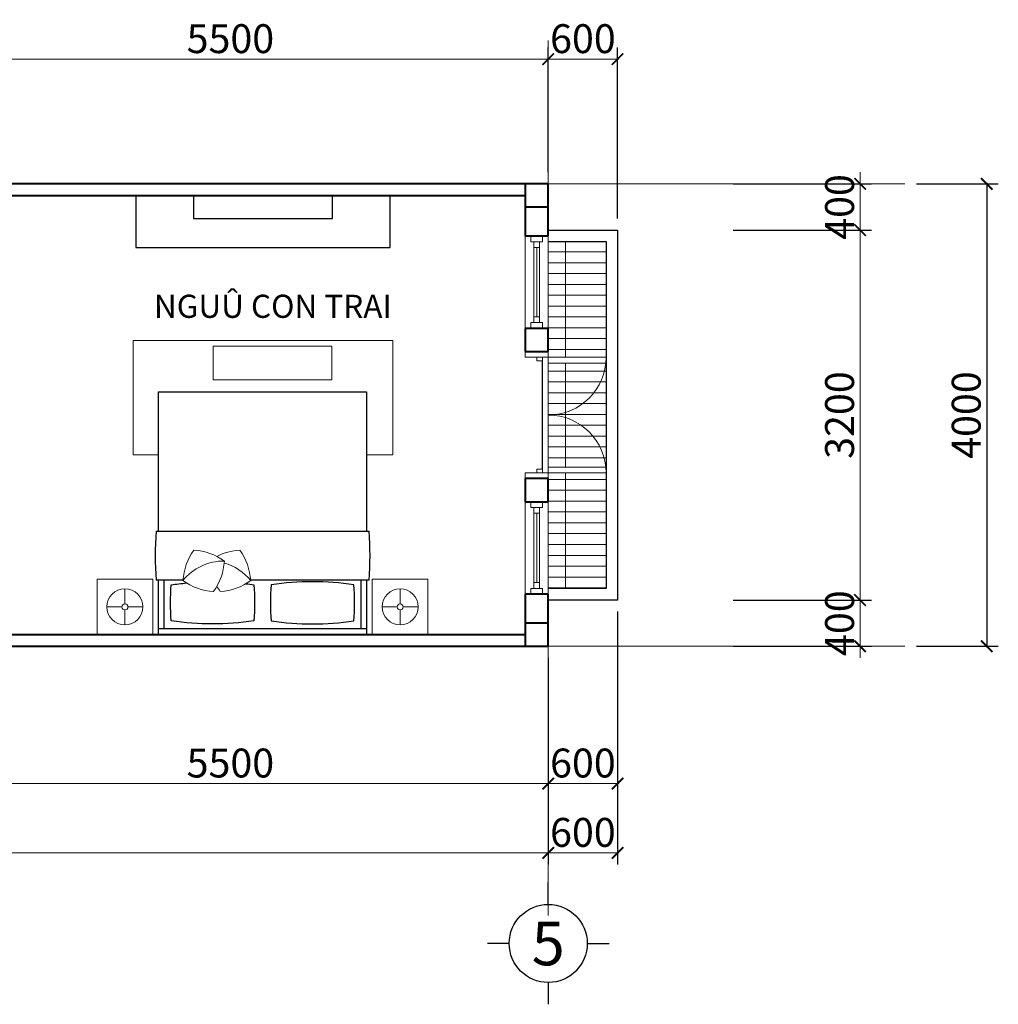
# Model space of a CAD drawing. Units: inches. Extents: x 1355119 to 1380142, y 43497 to 52956.
# Drawn here: x 1371674 to 1380142, y 44439 to 52956 of the extents above; entities that cross this region are included whole.
import ezdxf
from ezdxf.enums import TextEntityAlignment as Align

# ---------------------------------------------------------------- set-up
doc = ezdxf.new("R2010")
doc.units = ezdxf.units.IN
doc.header["$MEASUREMENT"] = 0
doc.linetypes.add('ACAD_ISO10W100', pattern=[18, 12, -3, 0, -3])
for name, color, linetype, lineweight in [('A-Door', 150, 'Continuous', 15), ('A-Glaz', 92, 'Continuous', 9), ('BAO', 50, 'Continuous', 40), ('GHICHU', 40, 'Continuous', 20), ('HATCH', 8, 'Continuous', 5), ('kthuc', 8, 'Continuous', 15), ('truc', 253, 'ACAD_ISO10W100', 13), ('VATDUNG100', 9, 'Continuous', 15), ('vdung', 35, 'Continuous', 9)]:
    doc.layers.add(name, color=color, linetype=linetype, lineweight=lineweight)
for name, color, linetype in [('A-Wall-Patt', 12, 'Continuous'), ('FUR', 23, 'Continuous'), ('light', 7, 'Continuous'), ('text', 7, 'Continuous')]:
    doc.layers.add(name, color=color, linetype=linetype)
doc.styles.add('S1', font='vavon__0.TTF', dxfattribs={"height": 250})
doc.styles.add('text a250', font='VHELVCN_0.TTF', dxfattribs={"width": 0.7, "height": 250})
doc.styles.add('VHELVEN', font='VHELVEN_0.TTF')
doc.dimstyles.new('TL100', dxfattribs={"dimscale": 0, "dimtxt": 250, "dimasz": 100, "dimexe": 100, "dimexo": 100, "dimgap": 50, "dimtad": 1, "dimtoh": 1, "dimdec": 0, "dimzin": 0, "dimdsep": 46, "dimtxsty": 'text a250', "dimblk": 'ARCHTICK', "dimcen": -100, "dimdle": 10, "dimclrd": 253, "dimclre": 252, "dimclrt": 7, "dimadec": 0, "dimazin": 0, "dimtfac": 0.005, "dimtdec": 0, "dimtix": 1, "dimtmove": 2, "dimatfit": 3, "dimldrblk": 'CLOSEDBLANK', "dimfxl": 1, "dimtolj": 1, "dimtzin": 0, "dimlwd": -1, "dimarcsym": 0})

# ---------------------------------------------------------------- blocks, each defined once
blk = doc.blocks.new('_ArchTick')
at = {"color": 0, "linetype": 'ByBlock', "const_width": 0.15}
blk.add_lwpolyline([(-0.5, -0.5), (0.5, 0.5)], dxfattribs=at)
blk = doc.blocks.new('*D61')
at = {"layer": 'Defpoints', "color": 0}
for p in [(1370747.2, 47535.9), (1376247.2, 47535.9), (1376247.2, 46348)]:
    blk.add_point(p, dxfattribs=at)
at = {"layer": 'kthuc', "color": 252, "lineweight": -2}
for p, q in [((1370747.2, 47435.9), (1370747.2, 46248)), ((1376247.2, 47435.9), (1376247.2, 46248))]:
    blk.add_line(p, q, dxfattribs=at)
at = {"layer": 'kthuc', "color": 253}
blk.add_line((1370737.2, 46348), (1376257.2, 46348), dxfattribs=at)
at = {"layer": 'kthuc', "color": 253, "xscale": 100, "yscale": 100, "zscale": 100, "rotation": 180}
blk.add_blockref('_ArchTick', (1370747.2, 46348), dxfattribs=at)
at = {"layer": 'kthuc', "color": 253, "xscale": 100, "yscale": 100, "zscale": 100}
blk.add_blockref('_ArchTick', (1376247.2, 46348), dxfattribs=at)
at = {"layer": 'kthuc', "color": 7, "insert": (1373497.2, 46525.7), "char_height": 250, "attachment_point": 5, "style": 'text a250'}
blk.add_mtext('\\A1;5500', dxfattribs=at)
blk = doc.blocks.new('_ClosedBlank')
at = {"layer": 'VATDUNG100', "color": 0, "lineweight": -2}
for p, q in [((-1, 0.167), (0, 0)), ((-1, 0.167), (-1, -0.167)), ((0, 0), (-1, -0.167))]:
    blk.add_line(p, q, dxfattribs=at)
blk = doc.blocks.new('*D62')
at = {"layer": 'Defpoints', "color": 0}
for p in [(1376847.2, 47935.9), (1376247.2, 47535.9), (1376847.2, 46348)]:
    blk.add_point(p, dxfattribs=at)
at = {"layer": 'kthuc', "color": 252, "lineweight": -2}
for p, q in [((1376847.2, 47835.9), (1376847.2, 46248)), ((1376247.2, 47435.9), (1376247.2, 46248))]:
    blk.add_line(p, q, dxfattribs=at)
at = {"layer": 'kthuc', "color": 253}
blk.add_line((1376237.2, 46348), (1376857.2, 46348), dxfattribs=at)
at = {"layer": 'kthuc', "color": 253, "xscale": 100, "yscale": 100, "zscale": 100, "rotation": 180}
blk.add_blockref('_ArchTick', (1376247.2, 46348), dxfattribs=at)
at = {"layer": 'kthuc', "color": 253, "xscale": 100, "yscale": 100, "zscale": 100}
blk.add_blockref('_ArchTick', (1376847.2, 46348), dxfattribs=at)
at = {"layer": 'kthuc', "color": 7, "insert": (1376547.2, 46525.7), "char_height": 250, "attachment_point": 5, "style": 'text a250'}
blk.add_mtext('\\A1;600', dxfattribs=at)
blk = doc.blocks.new('*D63')
at = {"layer": 'Defpoints', "color": 0}
for p in [(1360247.2, 46935.9), (1376247.2, 46935.9), (1376247.2, 45748)]:
    blk.add_point(p, dxfattribs=at)
at = {"layer": 'kthuc', "color": 252, "lineweight": -2}
for p, q in [((1360247.2, 46835.9), (1360247.2, 45648)), ((1376247.2, 46835.9), (1376247.2, 45648))]:
    blk.add_line(p, q, dxfattribs=at)
at = {"layer": 'kthuc', "color": 253}
blk.add_line((1360237.2, 45748), (1376257.2, 45748), dxfattribs=at)
at = {"layer": 'kthuc', "color": 253, "xscale": 100, "yscale": 100, "zscale": 100, "rotation": 180}
blk.add_blockref('_ArchTick', (1360247.2, 45748), dxfattribs=at)
at = {"layer": 'kthuc', "color": 253, "xscale": 100, "yscale": 100, "zscale": 100}
blk.add_blockref('_ArchTick', (1376247.2, 45748), dxfattribs=at)
at = {"layer": 'kthuc', "color": 7, "insert": (1368247.2, 45925.7), "char_height": 250, "attachment_point": 5, "style": 'text a250'}
blk.add_mtext('\\A1;16000', dxfattribs=at)
blk = doc.blocks.new('*D64')
at = {"layer": 'Defpoints', "color": 0}
for p in [(1376247.2, 46935.9), (1376847.2, 46842), (1376847.2, 45748)]:
    blk.add_point(p, dxfattribs=at)
at = {"layer": 'kthuc', "color": 252, "lineweight": -2}
for p, q in [((1376247.2, 46835.9), (1376247.2, 45648)), ((1376847.2, 46742), (1376847.2, 45648))]:
    blk.add_line(p, q, dxfattribs=at)
at = {"layer": 'kthuc', "color": 253}
blk.add_line((1376237.2, 45748), (1376857.2, 45748), dxfattribs=at)
at = {"layer": 'kthuc', "color": 253, "xscale": 100, "yscale": 100, "zscale": 100, "rotation": 180}
blk.add_blockref('_ArchTick', (1376247.2, 45748), dxfattribs=at)
at = {"layer": 'kthuc', "color": 253, "xscale": 100, "yscale": 100, "zscale": 100}
blk.add_blockref('_ArchTick', (1376847.2, 45748), dxfattribs=at)
at = {"layer": 'kthuc', "color": 7, "insert": (1376547.2, 45925.7), "char_height": 250, "attachment_point": 5, "style": 'text a250'}
blk.add_mtext('\\A1;600', dxfattribs=at)
blk = doc.blocks.new('*D74')
at = {"layer": 'Defpoints', "color": 0}
for p in [(1376247.2, 52614.3), (1370747.2, 51535.9), (1376247.2, 51535.9)]:
    blk.add_point(p, dxfattribs=at)
at = {"layer": 'kthuc', "color": 252, "lineweight": -2}
for p, q in [((1370747.2, 51635.9), (1370747.2, 52714.3)), ((1376247.2, 51635.9), (1376247.2, 52714.3))]:
    blk.add_line(p, q, dxfattribs=at)
at = {"layer": 'kthuc', "color": 253}
blk.add_line((1370737.2, 52614.3), (1376257.2, 52614.3), dxfattribs=at)
at = {"layer": 'kthuc', "color": 253, "xscale": 100, "yscale": 100, "zscale": 100, "rotation": 180}
blk.add_blockref('_ArchTick', (1370747.2, 52614.3), dxfattribs=at)
at = {"layer": 'kthuc', "color": 253, "xscale": 100, "yscale": 100, "zscale": 100}
blk.add_blockref('_ArchTick', (1376247.2, 52614.3), dxfattribs=at)
at = {"layer": 'kthuc', "color": 7, "insert": (1373497.2, 52792), "char_height": 250, "attachment_point": 5, "style": 'text a250'}
blk.add_mtext('\\A1;5500', dxfattribs=at)
blk = doc.blocks.new('*D75')
at = {"layer": 'Defpoints', "color": 0}
for p in [(1376847.2, 52614.3), (1376247.2, 51535.9), (1376847.2, 51135.9)]:
    blk.add_point(p, dxfattribs=at)
at = {"layer": 'kthuc', "color": 252, "lineweight": -2}
for p, q in [((1376247.2, 51635.9), (1376247.2, 52714.3)), ((1376847.2, 51235.9), (1376847.2, 52714.3))]:
    blk.add_line(p, q, dxfattribs=at)
at = {"layer": 'kthuc', "color": 253}
blk.add_line((1376237.2, 52614.3), (1376857.2, 52614.3), dxfattribs=at)
at = {"layer": 'kthuc', "color": 253, "xscale": 100, "yscale": 100, "zscale": 100, "rotation": 180}
blk.add_blockref('_ArchTick', (1376247.2, 52614.3), dxfattribs=at)
at = {"layer": 'kthuc', "color": 253, "xscale": 100, "yscale": 100, "zscale": 100}
blk.add_blockref('_ArchTick', (1376847.2, 52614.3), dxfattribs=at)
at = {"layer": 'kthuc', "color": 7, "insert": (1376547.2, 52792), "char_height": 250, "attachment_point": 5, "style": 'text a250'}
blk.add_mtext('\\A1;600', dxfattribs=at)
blk = doc.blocks.new('*D77')
at = {"layer": 'Defpoints', "color": 0}
for p in [(1377747.2, 47935.9), (1378945.7, 47935.9), (1377747.2, 47535.9)]:
    blk.add_point(p, dxfattribs=at)
at = {"layer": 'kthuc', "color": 253}
for p, q in [((1378945.7, 47935.9), (1378945.7, 48035.9)), ((1378945.7, 47535.9), (1378945.7, 47935.9)), ((1378945.7, 47535.9), (1378945.7, 47435.9))]:
    blk.add_line(p, q, dxfattribs=at)
at = {"layer": 'kthuc', "color": 252, "lineweight": -2}
for p, q in [((1377847.2, 47935.9), (1379045.7, 47935.9)), ((1377847.2, 47535.9), (1379045.7, 47535.9))]:
    blk.add_line(p, q, dxfattribs=at)
at = {"layer": 'kthuc', "color": 253, "xscale": 100, "yscale": 100, "zscale": 100}
for p, rotation in [((1378945.7, 47935.9), 270), ((1378945.7, 47535.9), 90)]:
    blk.add_blockref('_ArchTick', p, dxfattribs=dict(at, rotation=rotation))
at = {"layer": 'kthuc', "color": 7, "insert": (1378768.1, 47735.9), "char_height": 250, "attachment_point": 5, "rotation": 90, "style": 'text a250'}
blk.add_mtext('\\A1;400', dxfattribs=at)
blk = doc.blocks.new('*D78')
at = {"layer": 'Defpoints', "color": 0}
for p in [(1377747.2, 51535.9), (1378945.7, 51535.9), (1377747.2, 51135.9)]:
    blk.add_point(p, dxfattribs=at)
at = {"layer": 'kthuc', "color": 253}
for p, q in [((1378945.7, 51535.9), (1378945.7, 51635.9)), ((1378945.7, 51135.9), (1378945.7, 51535.9)), ((1378945.7, 51135.9), (1378945.7, 51035.9))]:
    blk.add_line(p, q, dxfattribs=at)
at = {"layer": 'kthuc', "color": 252, "lineweight": -2}
for p, q in [((1377847.2, 51535.9), (1379045.7, 51535.9)), ((1377847.2, 51135.9), (1379045.7, 51135.9))]:
    blk.add_line(p, q, dxfattribs=at)
at = {"layer": 'kthuc', "color": 253, "xscale": 100, "yscale": 100, "zscale": 100}
for p, rotation in [((1378945.7, 51535.9), 270), ((1378945.7, 51135.9), 90)]:
    blk.add_blockref('_ArchTick', p, dxfattribs=dict(at, rotation=rotation))
at = {"layer": 'kthuc', "color": 7, "insert": (1378768.1, 51335.9), "char_height": 250, "attachment_point": 5, "rotation": 90, "style": 'text a250'}
blk.add_mtext('\\A1;400', dxfattribs=at)
blk = doc.blocks.new('*D79')
at = {"layer": 'Defpoints', "color": 0}
for p in [(1377747.2, 51135.9), (1378945.7, 51135.9), (1377747.2, 47935.9)]:
    blk.add_point(p, dxfattribs=at)
at = {"layer": 'kthuc', "color": 252, "lineweight": -2}
for p, q in [((1377847.2, 51135.9), (1379045.7, 51135.9)), ((1377847.2, 47935.9), (1379045.7, 47935.9))]:
    blk.add_line(p, q, dxfattribs=at)
at = {"layer": 'kthuc', "color": 253}
blk.add_line((1378945.7, 47925.9), (1378945.7, 51145.9), dxfattribs=at)
at = {"layer": 'kthuc', "color": 253, "xscale": 100, "yscale": 100, "zscale": 100}
for p, rotation in [((1378945.7, 51135.9), 90), ((1378945.7, 47935.9), 270)]:
    blk.add_blockref('_ArchTick', p, dxfattribs=dict(at, rotation=rotation))
at = {"layer": 'kthuc', "color": 7, "insert": (1378768.1, 49535.9), "char_height": 250, "attachment_point": 5, "rotation": 90, "style": 'text a250'}
blk.add_mtext('\\A1;3200', dxfattribs=at)
blk = doc.blocks.new('TRUCCOT')
for p, q in [((0, -140), (0, 0)), ((-250, -390), (-390, -390)), ((250, -390), (390, -390)), ((0, -640), (0, -780))]:
    blk.add_line(p, q)
blk.add_circle((0, -390), 250)
at = {"layer": 'GHICHU', "style": 'VHELVEN'}
blk.add_attdef('TRUC', text='', height=280, dxfattribs=at).set_placement((0, -390), align=Align.MIDDLE_CENTER)
blk = doc.blocks.new('GG')
at = {"layer": 'FUR'}
for p, q in [((0, -900), (0, 900)), ((0, 900), (471.4, 900)), ((50, -900), (50, 900)), ((895.9, 900), (2100, 900)), ((2100, 900), (2100, -900)), ((50, 850), (471.4, 850)), ((471.4, -850), (50, -850)), ((471.4, -900), (0, -900)), ((2100, -900), (895.9, -900))]:
    blk.add_line(p, q, dxfattribs=at)
for points in [[(471.4, 688), (471.4, 920.3)], [(895.9, 920.3), (895.9, -921.7)], [(471.4, -921.7), (471.4, 102.6)]]:
    blk.add_lwpolyline(points, dxfattribs=at)
blk.add_lwpolyline([(440.7, 144.4, -0.007164), (431.5, 75.1, -0.040396), (119.1, 75.1, -0.073603), (119.1, 790, -0.040396), (431.5, 790, -0.013679), (447.4, 657.4)], format="xyb", dxfattribs=at)
blk.add_lwpolyline([(431.5, -75.1, 0.040396), (119.1, -75.1, 0.073603), (119.1, -790, 0.040396), (431.5, -790, 0.073603)], format="xyb", close=True, dxfattribs=at)
for centre, start, end in [((683.7, -1805.8), 85.54819, 94.45181), ((683.7, 1804.4), 265.54819, 274.45181)]:
    blk.add_arc(centre, 2734.4, start, end, dxfattribs=at)
at = {"layer": 'HATCH'}
blk.add_lwpolyline([(1557.1, 900), (1557.1, 1119.4), (2546.3, 1119.4), (2546.3, -1127), (1557.1, -1127), (1557.1, -900)], dxfattribs=at)
blk.add_lwpolyline([(731.6, 593.3, -0.142857), (636.7, 329.9, -0.142857), (373.3, 424.8, -0.142857), (468.2, 688.3, -0.142857)], format="xyb", close=True, dxfattribs=at)
blk.add_lwpolyline([(2205.8, 426.2), (2494.9, 426.2), (2494.9, -600.7), (2205.8, -600.7)], close=True, dxfattribs=at)
blk.add_lwpolyline([(418.8, 395.3, 0.027122), (373.3, 365.8, 0.142857), (468.2, 102.4, 0.142857), (731.6, 197.3, 0.103805), (677.1, 395.3, 0.103805)], format="xyb", dxfattribs=at)
for centre, start, end in [((188.7, 338), 358.96603, 51.40916), ((188.7, 452.7), 308.59084, 344.27888)]:
    blk.add_arc(centre, 448.1, start, end, dxfattribs=at)
at = {"layer": 'vdung', "ltscale": 5}
for p, q in [((0, 950), (0, 1431.4)), ((0, 1431.4), (481.4, 1431.4)), ((481.4, 1431.4), (481.4, 950)), ((240.7, 1216.8), (240.7, 1346.9)), ((214.6, 1190.7), (84.5, 1190.7)), ((240.7, 1164.6), (240.7, 1034.5)), ((266.8, 1190.7), (396.9, 1190.7)), ((481.4, 950), (0, 950)), ((0, -950), (0, -1431.4)), ((481.4, -950), (0, -950)), ((481.4, -1431.4), (481.4, -950)), ((240.7, -1164.6), (240.7, -1034.5)), ((214.6, -1190.7), (84.5, -1190.7)), ((266.8, -1190.7), (396.9, -1190.7)), ((240.7, -1216.8), (240.7, -1346.9)), ((0, -1431.4), (481.4, -1431.4))]:
    blk.add_line(p, q, dxfattribs=at)
for centre, radius in [((240.7, 1190.7), 156.2), ((240.7, 1190.7), 26.1), ((240.7, -1190.7), 156.2), ((240.7, -1190.7), 26.1)]:
    blk.add_circle(centre, radius, dxfattribs=at)
blk = doc.blocks.new('*U35')
at = {"layer": 'A-Door', "linetype": 'Continuous'}
for points in [[(50, 200), (100, 200), (100, 700), (50, 700)], [(1050, 200), (1000, 200), (1000, 700), (1050, 700)], [(50, 0), (0, 0), (0, 200), (50, 200)], [(1050, 0), (1100, 0), (1100, 200), (1050, 200)], [(50, 100), (82, 100), (82, 150), (50, 150)], [(1050, 100), (1018, 100), (1018, 150), (1050, 150)]]:
    blk.add_lwpolyline(points, close=True, dxfattribs=at)
blk.add_arc((50, 200), 500, 0, 90, dxfattribs=at)
at = {"layer": 'A-Door', "linetype": 'Continuous', "extrusion": (0, 0, -1)}
blk.add_arc((-1050, 200), 500, 0, 90, dxfattribs=at)
blk = doc.blocks.new('*U37')
at = {"color": 0, "linetype": 'ByBlock', "lineweight": -2}
for p, q in [((0, 100), (0, 0)), ((5800, 100), (0, 100)), ((10500, 100), (5900, 100)), ((15800, 100), (10600, 100)), ((0, 0), (5900, 0)), ((5900, 0), (10500, 0)), ((10500, 0), (16000, 0))]:
    blk.add_line(p, q, dxfattribs=at)
blk = doc.blocks.new('*U38')
at = {"color": 0, "linetype": 'ByBlock', "lineweight": -2}
for p, q in [((450.3, 200), (100, 200)), ((450.3, 0), (450.3, 200)), ((1250.3, 200), (1250.3, 0)), ((1450, 200), (1250.3, 200)), ((1450, 0), (1450, 200)), ((2550, 200), (2550, 0)), ((2749.7, 200), (2550, 200)), ((2749.7, 0), (2749.7, 200)), ((3549.7, 200), (3549.7, 0)), ((3900, 200), (3549.7, 200)), ((0, 0), (450.3, 0)), ((1250.3, 0), (1450, 0)), ((2550, 0), (2749.7, 0)), ((3549.7, 0), (4000, 0))]:
    blk.add_line(p, q, dxfattribs=at)
blk = doc.blocks.new('*U39')
at = {"color": 0, "linetype": 'ByBlock', "lineweight": -2}
for p, q in [((5500, 100), (200, 100)), ((10100, 100), (5600, 100)), ((15800, 100), (10200, 100)), ((0, 0), (5500, 0)), ((5500, 0), (10100, 0)), ((10100, 0), (16000, 0))]:
    blk.add_line(p, q, dxfattribs=at)
blk = doc.blocks.new('*U52')
at = {"color": 0, "linetype": 'ByBlock', "lineweight": -2}
for p, q in [((0, 150, -800), (800, 150, -800)), ((100, 75, -800), (100, 25, -800)), ((100, 50, -800), (700, 50, -800)), ((700, 75, -800), (700, 25, -800)), ((0, -50, -800), (800, -50, -800))]:
    blk.add_line(p, q, dxfattribs=at)
at = {"color": 0, "linetype": 'ByBlock', "lineweight": -2, "elevation": -800}
for points in [[(50, 0), (0, 0), (0, 100), (50, 100)], [(750, 0), (800, 0), (800, 100), (750, 100)], [(50, 75), (50, 25), (750, 25), (750, 75)]]:
    blk.add_lwpolyline(points, close=True, dxfattribs=at)
blk = doc.blocks.new('*U53')
at = {"color": 0, "linetype": 'ByBlock', "lineweight": -2}
for p, q in [((0, 150, -800), (800, 150, -800)), ((100, 75, -800), (100, 25, -800)), ((100, 50, -800), (700, 50, -800)), ((700, 75, -800), (700, 25, -800)), ((0, -50, -800), (800, -50, -800))]:
    blk.add_line(p, q, dxfattribs=at)
at = {"color": 0, "linetype": 'ByBlock', "lineweight": -2, "elevation": -800}
for points in [[(50, 0), (0, 0), (0, 100), (50, 100)], [(750, 0), (800, 0), (800, 100), (750, 100)], [(50, 75), (50, 25), (750, 25), (750, 75)]]:
    blk.add_lwpolyline(points, close=True, dxfattribs=at)
blk = doc.blocks.new('*D81')
at = {"color": 252, "lineweight": -2}
for p, q in [((1379433, 51535.9), (1380141.5, 51535.9)), ((1379433, 47535.9), (1380141.5, 47535.9))]:
    blk.add_line(p, q, dxfattribs=at)
at = {"color": 253}
blk.add_line((1380041.5, 51545.9), (1380041.5, 47525.9), dxfattribs=at)
at = {"layer": 'Defpoints', "color": 0}
for p in [(1379333, 51535.9), (1379333, 47535.9), (1380041.5, 47535.9)]:
    blk.add_point(p, dxfattribs=at)
at = {"color": 253, "xscale": 100, "yscale": 100, "zscale": 100}
for p, rotation in [((1380041.5, 51535.9), 90), ((1380041.5, 47535.9), 270)]:
    blk.add_blockref('_ArchTick', p, dxfattribs=dict(at, rotation=rotation))
at = {"color": 7, "insert": (1379863.9, 49535.9), "char_height": 250, "attachment_point": 5, "rotation": 90, "style": 'text a250'}
blk.add_mtext('\\A1;4000', dxfattribs=at)

msp = doc.modelspace()

# ---------------------------------------------------------------- hatches: boundary and pattern name
at = {"layer": 'HATCH', "linetype": 'Continuous'}
h = msp.add_hatch(dxfattribs=at)
h.set_pattern_fill('GRATE', color=256, scale=3000, style=0)
h.set_pattern_definition([(0, (1362897.225, 59947.25), (0, 93.75), []), (90, (1362897.22, 59947.25), (-375, 2e-14), [])])
h.paths.add_polyline_path([(1376247.2, 49085.9), (1376744.7, 49085.9, 0.38517), (1376247.2, 49535.9)])
h.paths.add_polyline_path([(1376747.2, 49985.9), (1376744.7, 49985.9, -0.38517), (1376247.2, 49535.9, -0.38517), (1376744.7, 49085.9), (1376747.2, 49085.9)])
h.paths.add_polyline_path([(1376744.7, 49985.9), (1376247.2, 49985.9), (1376247.2, 49535.9, 0.38517)])
h.paths.add_polyline_path([(1376747.2, 51035.9), (1376247.2, 51035.9), (1376247.2, 50035.9), (1376747.2, 50035.9)])
h.paths.add_polyline_path([(1376247.2, 48035.9), (1376747.2, 48035.9), (1376747.2, 49035.9), (1376247.2, 49035.9), (1376247.2, 48985.9)])

# ---------------------------------------------------------------- linework, layer by layer
at = {"layer": 'A-Wall-Patt', "linetype": 'Continuous'}
msp.add_line((1376197.2, 49067.9), (1376197.2, 50003.9), dxfattribs=at)
for points in [[(1376247.2, 51135.9), (1376847.2, 51135.9), (1376847.2, 47935.9), (1376247.2, 47935.9)], [(1376247.2, 51035.9), (1376747.2, 51035.9), (1376747.2, 48035.9), (1376247.2, 48035.9)]]:
    msp.add_lwpolyline(points, dxfattribs=at)
at = {"layer": 'BAO', "linetype": 'Continuous'}
for points in [[(1376047.2, 51335.9), (1376247.2, 51335.9), (1376247.2, 51535.9), (1376047.2, 51535.9)], [(1376047.2, 47535.9), (1376247.2, 47535.9), (1376247.2, 47735.9), (1376047.2, 47735.9)]]:
    msp.add_lwpolyline(points, close=True, dxfattribs=at)
for points in [[(1376047.2, 51335.9), (1376047.2, 51535.9), (1376247.2, 51535.9), (1376047.2, 51335.9)], [(1376247.2, 51535.9), (1376047.2, 51335.9), (1376247.2, 51335.9), (1376247.2, 51535.9)], [(1376047.2, 47535.9), (1376047.2, 47735.9), (1376247.2, 47735.9), (1376047.2, 47535.9)], [(1376247.2, 47735.9), (1376047.2, 47535.9), (1376247.2, 47535.9), (1376247.2, 47735.9)]]:
    msp.add_solid(points, dxfattribs=at)
at = {"layer": 'FUR'}
for points in [[(1372678.9, 50985.5), (1374879.1, 50985.5), (1374879.1, 51435.9), (1372678.9, 51435.9)], [(1373178.8, 51236), (1374379.2, 51236), (1374379.2, 51435.9), (1373178.8, 51435.9)]]:
    msp.add_lwpolyline(points, close=True, dxfattribs=at)
at = {"layer": 'truc', "ltscale": 0.1}
for p, q in [((1376247.2, 45208.1), (1376247.2, 52777.4)), ((1356172.5, 51535.9), (1379333, 51535.9)), ((1356172.5, 47535.9), (1379333, 47535.9))]:
    msp.add_line(p, q, dxfattribs=at)

# ---------------------------------------------------------------- block references
at = {"xscale": 1.350000000093132, "yscale": 1.350000000005821, "zscale": 1.35}
msp.add_blockref('TRUCCOT', (1376247.2, 45491.5), dxfattribs=at).add_auto_attribs({'TRUC': '5'})
at = {"layer": 'A-Door', "linetype": 'Continuous', "xscale": -1, "rotation": 270}
msp.add_blockref('*U35', (1376047.2, 48985.9), dxfattribs=at)
at = {"layer": 'A-Glaz', "linetype": 'Continuous', "xscale": -1, "rotation": 270}
msp.add_blockref('*U53', (1376097.2, 50285.6, 800), dxfattribs=at)
at = {"layer": 'A-Glaz', "linetype": 'Continuous', "rotation": 270}
msp.add_blockref('*U52', (1376097.2, 48786.3, 800), dxfattribs=at)
at = {"layer": 'BAO', "linetype": 'Continuous'}
for name, p, rotation in [('*U39', (1376247.2, 51535.9), 180), ('*U38', (1376247.2, 47535.9), 90)]:
    msp.add_blockref(name, p, dxfattribs=dict(at, rotation=rotation))
msp.add_blockref('*U37', (1360247.2, 47535.9), dxfattribs=at)
at = {"layer": 'light', "linetype": 'Continuous', "rotation": 90}
msp.add_blockref('GG', (1373775.2, 47635.9), dxfattribs=at)

# ---------------------------------------------------------------- texts
at = {"layer": 'text', "insert": (1372835.4, 50376.9), "char_height": 200, "width": 2618.635, "attachment_point": 7, "style": 'S1'}
msp.add_mtext('{\\C7;NGUÛ CON TRAI}', dxfattribs=at)

# ---------------------------------------------------------------- dimensions: what is measured, and where the dimension line sits
dim = msp.add_linear_dim(base=(1380041.5, 47535.9), p1=(1379333, 51535.9), p2=(1379333, 47535.9), angle=90, dimstyle='TL100', override={"dimscale": 1})
dim.commit()
dim.dimension.update_dxf_attribs({"geometry": '*D81', "text_midpoint": (1379863.9, 49535.9)})
at = {"layer": 'kthuc'}
for base, p1, p2, picture, middle in [((1376247.2, 52614.3), (1370747.2, 51535.9), (1376247.2, 51535.9), '*D74', (1373497.2, 52792)), ((1376847.2, 52614.3), (1376247.2, 51535.9), (1376847.2, 51135.9), '*D75', (1376547.2, 52792)), ((1376847.2, 46348), (1376247.2, 47535.9), (1376847.2, 47935.9), '*D62', (1376547.2, 46525.7)), ((1376247.2, 46348), (1370747.2, 47535.9), (1376247.2, 47535.9), '*D61', (1373497.2, 46525.7)), ((1376247.2, 45748), (1360247.2, 46935.9), (1376247.2, 46935.9), '*D63', (1368247.2, 45925.7)), ((1376847.2, 45748), (1376247.2, 46935.9), (1376847.2, 46842), '*D64', (1376547.2, 45925.7))]:
    dim = msp.add_linear_dim(base=base, p1=p1, p2=p2, dimstyle='TL100', override={"dimscale": 1}, dxfattribs=at)
    dim.commit()
    dim.dimension.update_dxf_attribs({"geometry": picture, "text_midpoint": middle})
for base, p1, p2, picture, middle in [((1378945.7, 51535.9), (1377747.2, 51135.9), (1377747.2, 51535.9), '*D78', (1378768.1, 51335.9)), ((1378945.7, 51135.9), (1377747.2, 47935.9), (1377747.2, 51135.9), '*D79', (1378768.1, 49535.9)), ((1378945.7, 47935.9), (1377747.2, 47535.9), (1377747.2, 47935.9), '*D77', (1378768.1, 47735.9))]:
    dim = msp.add_linear_dim(base=base, p1=p1, p2=p2, angle=90, dimstyle='TL100', override={"dimscale": 1}, dxfattribs=at)
    dim.commit()
    dim.dimension.update_dxf_attribs({"geometry": picture, "text_midpoint": middle})

doc.saveas('drawing.dxf')
